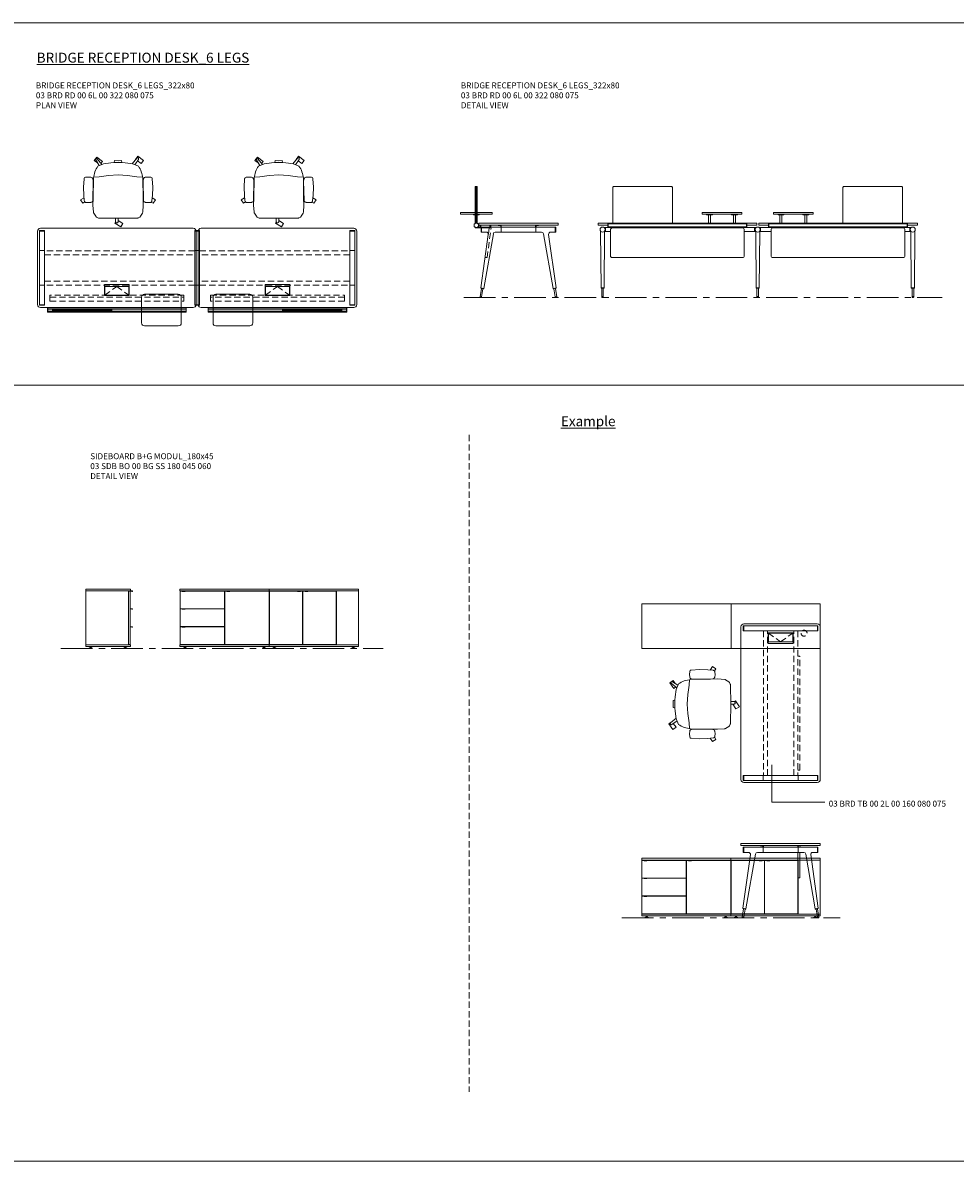
# Model space of a CAD drawing. Units: millimetres. Extents: x 3389 to 38715, y -5617 to 2137.
# Drawn here: x 20874 to 21814, y -5617 to -4469 of the extents above; entities that cross this region are included whole.
import ezdxf

# ---------------------------------------------------------------- set-up
doc = ezdxf.new("R2010")
doc.units = ezdxf.units.MM
doc.linetypes.add('CENTER', pattern=[50.8, 31.75, -6.35, 6.35, -6.35])
doc.linetypes.add('HIDDEN', pattern=[9.525, 6.35, -3.175])
for name, color, linetype, lineweight in [('Düz_Çizgi_Addo', 7, 'Continuous', 20), ('Eksen_Addo', 1, 'CENTER', 5), ('Kesik_Çizgi_Addo', 7, 'HIDDEN', 5), ('Referans_Addo', 5, 'Continuous', 5), ('Yazı_Addo', 3, 'Continuous', 5)]:
    doc.layers.add(name, color=color, linetype=linetype, lineweight=lineweight)
doc.styles.get("Standard").update_dxf_attribs({"font": 'arial.ttf'})

# ---------------------------------------------------------------- blocks, each defined once
blk = doc.blocks.new('O-Live_Addo')
at = {"layer": 'Düz_Çizgi_Addo'}
for p, q in [((-21.3, 58.8), (-17.7, 53.3)), ((-20.8, 60.2), (-21, 60)), ((-15.1, 54.3), (-19.7, 60)), ((15.6, 55), (20.3, 60.8)), ((21.8, 59.4), (18.3, 54)), ((21.4, 61), (21.4, 61)), ((-17.8, 41.9), (-23.4, 41.5)), ((-8.4, 43.3), (-17.8, 41.9)), ((1.3, 43.8), (-8.4, 43.3)), ((1.3, 43.8), (10.9, 43.3)), ((10.9, 43.3), (20.3, 41.9)), ((20.3, 41.9), (26, 41.5))]:
    blk.add_line(p, q, dxfattribs=at)
blk.add_lwpolyline([(-2.6, 56.3), (-2.2, 58.2), (1.3, 58.1), (4.7, 58.2), (5.1, 56.3), (1.3, 56.2), (-2.6, 56.3), (-5.9, 56), (-13.5, 54.9), (-19.1, 52.7, 0.129038), (-23.5, 40.4), (-23.9, 20.4), (-24.1, 13.4), (-23.6, 6.1, 0.123303), (-23.3, 5.2), (-21.2, 2, 0.122815), (-20.5, 1.3), (-19, 0.4, 0.127962), (-18.1, 0.2), (1.3, 0), (20.7, 0.2, 0.127962), (21.5, 0.4), (23.1, 1.3, 0.122815), (23.8, 2), (25.8, 5.2, 0.123303), (26.1, 6.1), (26.7, 13.4), (26.4, 20.4), (26.1, 40.4, 0.129038), (21.7, 52.7), (16, 54.9), (8.4, 56), (5.1, 56.3)], format="xyb", dxfattribs=at)
for points in [[(-19.4, 55.9), (-22.7, 58.2), (-20.3, 61.5), (-14.6, 57.4), (-16, 55.4)], [(19, 59.2), (18.9, 59.2), (21.3, 62.5), (27, 58.4), (24.6, 55.1), (20.8, 57.9)], [(-33.1, 20.7), (-36.5, 18.5), (-34.3, 15.1), (-32.2, 16.5)], [(35.7, 20.6), (39, 18.5), (36.8, 15.1), (34.7, 16.4)], [(1.2, -2.1), (6.1, -5.2), (3.9, -8.7), (-2, -4.9), (-1.2, -3.6)]]:
    blk.add_lwpolyline(points, dxfattribs=at)
for points in [[(-24.2, 18, -0.258394), (-25, 16.6), (-25.6, 16.3, -0.105055), (-26.2, 16), (-28.4, 15.8, -0.049513), (-28.7, 15.8), (-31.1, 16, -0.15049), (-32, 16.3), (-32.3, 16.5), (-32.6, 17.1, -0.096943), (-32.8, 17.8), (-33.4, 23), (-33.7, 31.4), (-33.1, 39.8, -0.115041), (-32.9, 40.5), (-32.6, 41), (-31.7, 41.4), (-28.6, 41.5), (-26.1, 41.4, -0.211678), (-24.9, 40.8), (-24.6, 40.4, -0.129199), (-24.2, 39.7), (-23.9, 37.8, -0.051041), (-23.8, 37.5)], [(26.8, 18, 0.258394), (27.6, 16.6), (28.1, 16.3, 0.105055), (28.8, 16), (30.9, 15.8, 0.049513), (31.2, 15.8), (33.7, 16, 0.15049), (34.6, 16.3), (34.8, 16.5), (35.2, 17.1, 0.096943), (35.4, 17.8), (35.9, 23), (36.2, 31.4), (35.7, 39.8, 0.115041), (35.5, 40.5), (35.2, 41), (34.3, 41.4), (31.1, 41.5), (28.6, 41.4, 0.211678), (27.4, 40.8), (27.1, 40.4, 0.129199), (26.8, 39.7), (26.4, 37.8, 0.051041), (26.4, 37.5)], [(0.1, -4.6), (-0.1, -4.6, -0.414214), (-1.2, -3.5), (-1.2, 0), (1.2, 0), (1.2, -3.5, -0.414214)]]:
    blk.add_lwpolyline(points, format="xyb", close=True, dxfattribs=at)
for centre, radius, start, end in [((-20.6, 59.3), 0.84, 120.6467, 212.6189), ((-20.3, 59.5), 0.84, 38.5722, 120.6467), ((21, 60.3), 0.84, 59.3533, 141.4278), ((20.9, 60), 1.12, 327.3811, 59.3533)]:
    blk.add_arc(centre, radius, start, end, dxfattribs=at)
blk = doc.blocks.new('03 BRD RD 00 6L 00 322 080 075_Plan')
at = {"layer": 'Düz_Çizgi_Addo'}
for p, q in [((-4, 0), (-158, 0)), ((4, 0), (158, 0)), ((-161, -3), (-161, -77)), ((-159, -22.4), (-159, -2.4)), ((-153.9, -2.4), (-159, -2.4)), ((-153.9, -2.9), (-158.9, -2.9)), ((-153.9, -22.4), (-153.9, -2.4)), ((2.5, -2.4), (-2.5, -2.4)), ((-2.5, -22.4), (-2.5, -2.4)), ((2.5, -2.9), (-2.5, -2.9)), ((-1, -77), (-1, -3)), ((1, -77), (1, -3)), ((2.5, -22.4), (2.5, -2.4)), ((153.9, -22.4), (153.9, -2.4)), ((153.9, -2.4), (159, -2.4)), ((153.9, -2.9), (158.9, -2.9)), ((159, -22.4), (159, -2.4)), ((161, -3), (161, -77)), ((-159, -22.4), (-153.9, -22.4)), ((-159, -22.4), (-153.9, -22.4)), ((-159, -57.6), (-159, -22.4)), ((-153.9, -22.4), (-153.9, -57.6)), ((-2.5, -22.4), (2.5, -22.4)), ((-2.5, -22.4), (2.5, -22.4)), ((-2.5, -57.6), (-2.5, -22.4)), ((2.5, -22.4), (2.5, -57.6)), ((159, -22.4), (153.9, -22.4)), ((159, -22.4), (153.9, -22.4)), ((153.9, -22.4), (153.9, -57.6)), ((159, -57.6), (159, -22.4)), ((-159, -57.6), (-153.9, -57.6)), ((-159, -57.6), (-159, -77.6)), ((-158.9, -57.6), (-153.9, -57.6)), ((-153.9, -57.6), (-153.9, -77.6)), ((-19, -66.5), (-53, -66.5)), ((-2.5, -57.6), (-2.5, -77.6)), ((-2.5, -57.6), (2.5, -57.6)), ((-2.5, -57.6), (2.5, -57.6)), ((2.5, -57.6), (2.5, -77.6)), ((19, -66.5), (53, -66.5)), ((158.9, -57.6), (153.9, -57.6)), ((159, -57.6), (153.9, -57.6)), ((153.9, -57.6), (153.9, -77.6)), ((159, -57.6), (159, -77.6)), ((-153.9, -77.1), (-159, -77.1)), ((-153.9, -77.6), (-158.9, -77.6)), ((-158, -80), (-4, -80)), ((-56, -69.5), (-56, -95.5)), ((-16, -95.5), (-16, -69.5)), ((2.5, -77.1), (-2.5, -77.1)), ((2.5, -77.6), (-2.5, -77.6)), ((158, -80), (4, -80)), ((16, -95.5), (16, -69.5)), ((56, -69.5), (56, -95.5)), ((153.9, -77.1), (159, -77.1)), ((153.9, -77.6), (158.9, -77.6)), ((-151, -80.4), (-11, -80.4)), ((-151, -80.4), (-151, -84.6)), ((-151, -84.6), (-11, -84.6)), ((-150.7, -80.4), (-150.7, -84.6)), ((-150.7, -81.5), (-11.2, -81.5)), ((-11.2, -83.5), (-150.7, -83.5)), ((-146, -81.5), (-146, -83.5)), ((-86, -82.5), (-146, -82.5)), ((-86, -81.5), (-86, -83.5)), ((-11.2, -80.4), (-11.2, -84.6)), ((-11, -80.4), (-11, -84.6)), ((151, -80.4), (11, -80.4)), ((11, -80.4), (11, -84.6)), ((151, -84.6), (11, -84.6)), ((11.2, -80.4), (11.2, -84.6)), ((150.7, -81.5), (11.2, -81.5)), ((11.2, -83.5), (150.7, -83.5)), ((86, -81.5), (86, -83.5)), ((86, -82.5), (146, -82.5)), ((146, -81.5), (146, -83.5)), ((150.7, -80.4), (150.7, -84.6)), ((151, -80.4), (151, -84.6)), ((-53, -98.5), (-19, -98.5)), ((53, -98.5), (19, -98.5))]:
    blk.add_line(p, q, dxfattribs=at)
for points in [[(-68.5, -56.8), (-68.5, -67.8), (-93.5, -67.8), (-93.5, -56.8)], [(93.5, -56.8), (93.5, -67.8), (68.5, -67.8), (68.5, -56.8)], [(-68.8, -58.8), (-68.8, -67.5), (-93.2, -67.5), (-93.2, -58.8)], [(93.2, -58.8), (93.2, -67.5), (68.8, -67.5), (68.8, -58.8)]]:
    blk.add_lwpolyline(points, close=True, dxfattribs=at)
for centre, major_axis, start_param, end_param in [((-158, -3), (-2.12, 2.12), -0.785398, 0.785398), ((-4, -3), (2.12, 2.12), 5.497787, 7.068583), ((-53, -69.5), (2.12, 2.12), 0.785398, 2.356194), ((-19, -69.5), (-2.12, 2.12), 3.926991, 5.497787), ((-158, -77), (2.12, 2.12), 2.356194, 3.926991), ((-4, -77), (-2.12, 2.12), 2.356194, 3.926991), ((-53, -95.5), (-2.12, 2.12), 0.785398, 2.356194), ((-19, -95.5), (2.12, 2.12), 3.926991, 5.497787)]:
    blk.add_ellipse(centre, major_axis=major_axis, ratio=1, start_param=start_param, end_param=end_param, dxfattribs=at)
at = {"layer": 'Düz_Çizgi_Addo', "extrusion": (0, 0, -1)}
for centre, major_axis, start_param, end_param in [((4, -3), (-2.12, 2.12), 5.497787, 7.068583), ((158, -3), (2.12, 2.12), -0.785398, 0.785398), ((19, -69.5), (2.12, 2.12), 3.926991, 5.497787), ((53, -69.5), (-2.12, 2.12), 0.785398, 2.356194), ((4, -77), (2.12, 2.12), 2.356194, 3.926991), ((158, -77), (-2.12, 2.12), 2.356194, 3.926991), ((19, -95.5), (-2.12, 2.12), 3.926991, 5.497787), ((53, -95.5), (2.12, 2.12), 0.785398, 2.356194)]:
    blk.add_ellipse(centre, major_axis=major_axis, ratio=1, start_param=start_param, end_param=end_param, dxfattribs=at)
at = {"layer": 'Kesik_Çizgi_Addo'}
for p, q in [((-2.5, -22.7), (-153.9, -22.7)), ((2.5, -22.7), (153.9, -22.7)), ((-153.9, -26.7), (-2.5, -26.7)), ((153.9, -26.7), (2.5, -26.7)), ((-153.9, -53.3), (-2.5, -53.3)), ((-2.5, -57.3), (-153.9, -57.3)), ((153.9, -53.3), (2.5, -53.3)), ((2.5, -57.3), (153.9, -57.3)), ((-148.5, -67.4), (-148.5, -69.4)), ((-13.5, -67.4), (-148.5, -67.4)), ((-93.2, -67.5), (-81, -58.8)), ((-81, -58.8), (-68.8, -67.5)), ((-13.5, -69.4), (-13.5, -67.4)), ((13.5, -67.4), (148.5, -67.4)), ((13.5, -69.4), (13.5, -67.4)), ((68.8, -67.5), (81, -58.8)), ((81, -58.8), (93.2, -67.5)), ((148.5, -67.4), (148.5, -69.4)), ((-148.5, -69.4), (-13.5, -69.4)), ((-148.5, -69.4), (-148.5, -73.5)), ((-148.5, -73.5), (-13.5, -73.5)), ((-13.5, -73.5), (-13.5, -69.4)), ((148.5, -69.4), (13.5, -69.4)), ((13.5, -73.5), (13.5, -69.4)), ((148.5, -73.5), (13.5, -73.5)), ((148.5, -69.4), (148.5, -73.5))]:
    blk.add_line(p, q, dxfattribs=at)
blk = doc.blocks.new('03 BRD RD 00 6L 00 322 080 075_Side')
at = {"layer": 'Düz_Çizgi_Addo'}
for p, q in [((-43.5, 37), (-43.5, 0)), ((-43.5, 37), (-41.5, 37)), ((-42.5, 0), (-42.5, 37)), ((-41.5, 0), (-41.5, 37)), ((-58.5, 10.9), (-26.5, 10.9)), ((-58.5, 9.1), (-58.5, 10.9)), ((-26.5, 9.1), (-58.5, 9.1)), ((-45.5, 8.6), (-45.5, 9.1)), ((-45.5, 9.1), (-39.5, 9.1)), ((-39.5, 8.6), (-45.5, 8.6)), ((-43.6, 0), (-41.4, 0)), ((-43.5, 8.6), (-41.5, 8.6)), ((-39.5, 9.1), (-39.5, 8.6)), ((-26.5, 10.9), (-26.5, 9.1)), ((-44.6, -0.6), (-44.6, -3.6)), ((-44.5, -0.5), (-43.7, -0.5)), ((-44.5, -3.7), (-43.7, -3.7)), ((-43.7, -0.4), (-43.7, 0)), ((-43.7, -3.8), (-43.7, -4.2)), ((-43.7, -4.2), (-41.3, -4.2)), ((-43.7, -4.2), (-27.8, -4.2)), ((-43.7, -4.2), (-43.7, -4.7)), ((-43.7, -4.7), (-27.8, -4.7)), ((-41.3, -0.4), (-41.3, 0)), ((-40.5, -0.5), (-41.3, -0.5)), ((-40.5, -3.7), (-41.3, -3.7)), ((-41.3, -3.8), (-41.3, -4.2)), ((-40.4, -0.6), (-40.4, -3.6)), ((-38.8, -4.2), (-38.8, -1.8)), ((-38, -65.2), (-30.4, -11.2)), ((-37.8, -4.2), (-37.8, -1.8)), ((-17.6, -3.8), (-37.6, -3.8)), ((-37.6, -3.8), (-37.6, -8.9)), ((-32.4, -8.9), (-37.6, -8.9)), ((-37.1, -3.8), (-37.1, -8.9)), ((-25.3, -10.6), (-35, -65.7)), ((-28.8, -4.2), (-28.8, -1.8)), ((-27.8, -4.2), (-27.8, -1.8)), ((-27.8, -4.7), (-27.8, -4.2)), ((-17.6, -8.9), (-23.4, -8.9)), ((-20.3, -2), (-20.3, -2.1)), ((-20.1, -2.3), (-19.1, -2.3)), ((-19.1, -2.3), (-19, -2.3)), ((-19, -2.3), (-19, -2.3)), ((-19, -2.3), (-18, -2.3)), ((-17.8, -2.5), (-17.8, -3.8)), ((-17.6, -3.8), (17.6, -3.8)), ((-17.6, -8.9), (-17.6, -3.8)), ((17.6, -8.9), (-17.6, -8.9)), ((-17.3, -3.8), (-17.3, -2)), ((17.3, -3.8), (17.3, -2)), ((17.6, -3.8), (37.6, -3.8)), ((17.6, -3.8), (17.6, -8.9)), ((17.6, -8.9), (23.4, -8.9)), ((17.8, -2.5), (17.8, -3.8)), ((19, -2.3), (18, -2.3)), ((19.1, -2.3), (19, -2.3)), ((19, -2.3), (19, -2.3)), ((20.1, -2.3), (19.1, -2.3)), ((20.3, -2), (20.3, -2.1)), ((25.3, -10.6), (35, -65.7)), ((38, -65.2), (30.4, -11.2)), ((32.4, -8.9), (37.6, -8.9)), ((37.1, -3.8), (37.1, -8.9)), ((37.6, -3.8), (37.6, -8.9)), ((-37.3, -65.7), (-38.7, -74.1)), ((-38, -65.2), (-37.8, -65.6)), ((-35, -65.7), (-38, -65.2)), ((-37.8, -65.6), (-38, -65.2)), ((-37.8, -65.6), (-35.3, -66)), ((-37.1, -74.3), (-35.8, -66)), ((-35.3, -66), (-35, -65.7)), ((-35, -65.7), (-35.3, -66)), ((35, -65.7), (38, -65.2)), ((35.3, -66), (35, -65.7)), ((35, -65.7), (35.3, -66)), ((37.8, -65.6), (35.3, -66)), ((37.1, -74.3), (35.8, -66)), ((37.3, -65.7), (38.7, -74.1)), ((38, -65.2), (37.8, -65.6)), ((37.8, -65.6), (38, -65.2)), ((-38.7, -74.1), (-37.1, -74.3)), ((38.7, -74.1), (37.1, -74.3))]:
    blk.add_line(p, q, dxfattribs=at)
blk.add_lwpolyline([(-40, -1.8), (40, -1.8), (40, 0), (-40, 0)], close=True, dxfattribs=at)
for centre, radius, start, end in [((-43.6, 0), 0.05, 90, 180), ((-41.4, 0), 0.05, 0, 90), ((-44.5, -0.6), 0.1, 90, 180), ((-44.5, -3.6), 0.1, 180, 270), ((-43.7, -0.4), 0.05, 270, 0), ((-43.7, -3.8), 0.05, 0, 90), ((-43.7, -4.2), 0.04, 180, 270), ((-41.3, -0.4), 0.05, 180, 270), ((-41.3, -3.8), 0.05, 90, 180), ((-41.3, -4.2), 0.04, 270, 0), ((-40.5, -0.6), 0.1, 0, 90), ((-40.5, -3.6), 0.1, 270, 0), ((-20.1, -2), 0.2, 90, 180), ((-20.1, -2.1), 0.2, 180, 270), ((-18, -2.5), 0.2, 0, 90), ((-17.5, -2), 0.2, 0, 90), ((17.5, -2), 0.2, 90, 180), ((18, -2.5), 0.2, 90, 180), ((20.1, -2), 0.2, 0, 90), ((20.1, -2.1), 0.2, 270, 0)]:
    blk.add_arc(centre, radius, start, end, dxfattribs=at)
for centre, major_axis, start_param, end_param in [((-32.4, -10.9), (1.41, 1.41), 5.358374, 7.068583), ((-23.4, -10.9), (-1.41, 1.41), -0.785398, 0.611569), ((23.4, -10.9), (1.41, 1.41), 5.671617, 7.068583), ((32.4, -10.9), (-1.41, 1.41), -0.785398, 0.924812), ((-37.9, -74.2), (0.566, 0.566), 2.199115, 5.340708), ((37.9, -74.2), (0.566, 0.566), 2.513274, 5.654867)]:
    blk.add_ellipse(centre, major_axis=major_axis, ratio=1, start_param=start_param, end_param=end_param, dxfattribs=at)
at = {"layer": 'Kesik_Çizgi_Addo'}
for p, q in [((-31.7, -34.7), (-27.5, -5)), ((-29.5, -4.7), (-30.4, -11.2)), ((-27.5, -5), (-29.5, -4.7)), ((-33.7, -34.4), (-31.7, -34.7))]:
    blk.add_line(p, q, dxfattribs=at)
blk = doc.blocks.new('03 BRD RD 00 6L 00 322 080 075_Front')
at = {"layer": 'Düz_Çizgi_Addo'}
for p, q in [((-151, -4.2), (-151, 0)), ((-150.8, 0), (-150.8, -4.2)), ((-56, 10.9), (-56, 9.1)), ((-16, 10.9), (-56, 10.9)), ((-56, 9.1), (-16, 9.1)), ((-51.5, 8.6), (-51.5, 9.1)), ((-51.5, 9.1), (-45.5, 9.1)), ((-45.5, 8.6), (-51.5, 8.6)), ((-49.5, 0), (-49.5, 8.6)), ((-49.5, 8.6), (-47.5, 8.6)), ((-47.5, 8.6), (-47.5, 0)), ((-45.5, 9.1), (-45.5, 8.6)), ((-26.5, 9.1), (-26.5, 8.6)), ((-20.5, 9.1), (-26.5, 9.1)), ((-26.5, 8.6), (-20.5, 8.6)), ((-24.5, 8.6), (-24.5, 0)), ((-22.5, 8.6), (-24.5, 8.6)), ((-22.5, 0), (-22.5, 8.6)), ((-20.5, 8.6), (-20.5, 9.1)), ((-16, 9.1), (-16, 10.9)), ((-11.3, 0), (-11.3, -4.2)), ((-11, -4.2), (-11, 0)), ((11, -4.2), (11, 0)), ((11.2, 0), (11.2, -4.2)), ((16, 10.9), (56, 10.9)), ((16, 9.1), (16, 10.9)), ((56, 9.1), (16, 9.1)), ((20.5, 8.6), (20.5, 9.1)), ((20.5, 9.1), (26.5, 9.1)), ((26.5, 8.6), (20.5, 8.6)), ((22.5, 0), (22.5, 8.6)), ((22.5, 8.6), (24.5, 8.6)), ((24.5, 8.6), (24.5, 0)), ((26.5, 9.1), (26.5, 8.6)), ((45.5, 9.1), (45.5, 8.6)), ((51.5, 9.1), (45.5, 9.1)), ((45.5, 8.6), (51.5, 8.6)), ((47.5, 8.6), (47.5, 0)), ((49.5, 8.6), (47.5, 8.6)), ((49.5, 0), (49.5, 8.6)), ((51.5, 8.6), (51.5, 9.1)), ((56, 10.9), (56, 9.1)), ((150.8, 0), (150.8, -4.2)), ((151, -4.2), (151, 0)), ((-158, -65.2), (-158.4, -8.2)), ((-153.4, -4.4), (-154.9, -4.4)), ((-154.5, -8.2), (-154.9, -65.2)), ((-153.4, -8.4), (-154.5, -8.4)), ((-153.4, -8.4), (-153.4, -4.4)), ((-143.5, -4.4), (-153.4, -4.4)), ((-148.5, -8.4), (-153.4, -8.4)), ((-151, -0.5), (-11, -0.5)), ((-151, -3.7), (-11, -3.7)), ((-151, -4.2), (-11, -4.2)), ((-148.5, -6.7), (-148.5, -32.7)), ((-15.5, -4.7), (-146.5, -4.7)), ((-143.5, -4.2), (-139.5, -4.2)), ((-143.5, -4.2), (-143.5, -4.7)), ((-139.5, -4.2), (-139.5, -4.7)), ((-22.5, -4.4), (-139.5, -4.4)), ((-18.5, -4.2), (-22.5, -4.2)), ((-22.5, -4.2), (-22.5, -4.7)), ((-18.5, -4.2), (-18.5, -4.7)), ((-3.1, -4.4), (-18.5, -4.4)), ((-13.5, -32.7), (-13.5, -6.7)), ((-3.1, -8.4), (-13.5, -8.4)), ((-3.1, -4.4), (-3.1, -8.4)), ((-3.1, -4.4), (-1.6, -4.4)), ((-3.1, -8.4), (-2, -8.4)), ((-2, -8.2), (-1.5, -65.2)), ((1.5, -65.2), (2, -8.2)), ((3, -4.4), (1.6, -4.4)), ((3, -8.4), (2, -8.4)), ((3, -4.4), (3, -8.4)), ((3, -4.4), (18.5, -4.4)), ((3, -8.4), (13.5, -8.4)), ((151, -0.5), (11, -0.5)), ((151, -3.7), (11, -3.7)), ((151, -4.2), (11, -4.2)), ((13.5, -32.7), (13.5, -6.7)), ((15.5, -4.7), (146.5, -4.7)), ((18.5, -4.2), (22.5, -4.2)), ((18.5, -4.2), (18.5, -4.7)), ((22.5, -4.2), (22.5, -4.7)), ((22.5, -4.4), (139.5, -4.4)), ((143.5, -4.2), (139.5, -4.2)), ((139.5, -4.2), (139.5, -4.7)), ((143.5, -4.2), (143.5, -4.7)), ((143.5, -4.4), (153.4, -4.4)), ((148.5, -6.7), (148.5, -32.7)), ((148.5, -8.4), (153.4, -8.4)), ((153.4, -8.4), (153.4, -4.4)), ((153.4, -4.4), (154.9, -4.4)), ((153.4, -8.4), (154.5, -8.4)), ((154.5, -8.2), (154.9, -65.2)), ((158, -65.2), (158.4, -8.2)), ((-146.5, -34.7), (-15.5, -34.7)), ((146.5, -34.7), (15.5, -34.7)), ((-157.8, -65.6), (-158, -65.2)), ((-158, -65.2), (-154.9, -65.2)), ((-154.9, -65.2), (-158, -65.2)), ((-155.1, -65.6), (-157.8, -65.6)), ((-157.3, -65.6), (-155.7, -65.6)), ((-157.3, -74), (-157.3, -65.6)), ((-155.7, -65.6), (-155.7, -74)), ((-154.9, -65.2), (-155.1, -65.6)), ((-1.5, -65.2), (1.5, -65.2)), ((-1.5, -65.2), (-1.3, -65.6)), ((1.5, -65.2), (-1.5, -65.2)), ((-1.3, -65.6), (1.3, -65.6)), ((0.8, -65.6), (-0.8, -65.6)), ((-0.8, -65.6), (-0.8, -74)), ((0.8, -74), (0.8, -65.6)), ((1.3, -65.6), (1.5, -65.2)), ((154.9, -65.2), (155.1, -65.6)), ((158, -65.2), (154.9, -65.2)), ((154.9, -65.2), (158, -65.2)), ((155.1, -65.6), (157.8, -65.6)), ((157.3, -65.6), (155.7, -65.6)), ((155.7, -65.6), (155.7, -74)), ((157.3, -74), (157.3, -65.6)), ((157.8, -65.6), (158, -65.2)), ((-155.7, -74), (-157.3, -74)), ((-157.3, -74), (-157.3, -74.2)), ((-155.7, -74), (-157.3, -74)), ((-155.7, -74.2), (-155.7, -74)), ((-0.8, -74), (0.8, -74)), ((-0.8, -74.2), (-0.8, -74)), ((-0.8, -74), (0.8, -74)), ((0.8, -74), (0.8, -74.2)), ((155.7, -74.2), (155.7, -74)), ((155.7, -74), (157.3, -74)), ((155.7, -74), (157.3, -74)), ((157.3, -74), (157.3, -74.2))]:
    blk.add_line(p, q, dxfattribs=at)
for points in [[(-86, 0), (-86, 36, 0.414214), (-87, 37), (-145, 37, 0.414214), (-146, 36), (-146, 0)], [(86, 0), (86, 36, -0.414214), (87, 37), (145, 37, -0.414214), (146, 36), (146, 0)]]:
    blk.add_lwpolyline(points, format="xyb", dxfattribs=at)
for points in [[(-11, -1.8), (-1, -1.8), (-1, 0), (-161, 0), (-161, -1.8), (-151, -1.8)], [(11, -1.8), (1, -1.8), (1, 0), (161, 0), (161, -1.8), (151, -1.8)]]:
    blk.add_lwpolyline(points, dxfattribs=at)
for centre, major_axis, ratio, start_param, end_param in [((-156.4, -6.4), (-1.8, 1.8), 1, 3.926991, 10.210176), ((-159.4, -8.3), (0.707, 0.707), 1, 5.506342, 6.063683), ((-153.5, -8.3), (0.707, 0.707), 1, 1.790272, 2.347514), ((-146.5, -6.7), (1.41, 1.41), 1, 0.785398, 2.356194), ((-15.5, -6.7), (-1.41, 1.41), 1, 3.926991, 5.497787), ((0, -6.4), (1.8, 1.8), 1, 5.497787, 11.780972), ((-3, -8.3), (-0.707, 0.707), 1, 3.935671, 4.492913), ((3, -8.3), (-0.707, 0.707), 1, 0.219502, 0.776843), ((-146.5, -32.7), (1.41, 1.41), 1, 2.356194, 3.926991), ((-15.5, -32.7), (-1.41, 1.41), 1, 2.356194, 3.926991), ((-156.5, -74.2), (-0.566, 0.566), 0.999996, 0.785392, 3.926993), ((0, -74.2), (0.566, 0.566), 0.999996, 2.356192, 5.497793)]:
    blk.add_ellipse(centre, major_axis=major_axis, ratio=ratio, start_param=start_param, end_param=end_param, dxfattribs=at)
at = {"layer": 'Düz_Çizgi_Addo', "extrusion": (0, 0, -1)}
for centre, major_axis, ratio, start_param, end_param in [((15.5, -6.7), (1.41, 1.41), 1, 3.926991, 5.497787), ((146.5, -6.7), (-1.41, 1.41), 1, 0.785398, 2.356194), ((156.4, -6.4), (1.8, 1.8), 1, 3.926991, 10.210176), ((153.5, -8.3), (-0.707, 0.707), 1, 1.790272, 2.347514), ((159.4, -8.3), (-0.707, 0.707), 1, 5.506342, 6.063683), ((15.5, -32.7), (1.41, 1.41), 1, 2.356194, 3.926991), ((146.5, -32.7), (-1.41, 1.41), 1, 2.356194, 3.926991), ((156.5, -74.2), (0.566, 0.566), 0.999996, 0.785392, 3.926993)]:
    blk.add_ellipse(centre, major_axis=major_axis, ratio=ratio, start_param=start_param, end_param=end_param, dxfattribs=at)
blk = doc.blocks.new('03 SDB BO 00 BG SS 180 045 060_Side')
at = {"layer": 'Düz_Çizgi_Addo'}
for p, q in [((-1.9, -1.9), (2, -1.9)), ((1.4, -2.1), (-1.9, -2.1)), ((1.6, -2.4), (1.4, -2.1)), ((2, -2.4), (1.6, -2.4)), ((-0.1, -20), (2, -20)), ((1.4, -20.1), (-0.1, -20.1)), ((1.6, -20.4), (1.4, -20.1)), ((2, -20.4), (1.6, -20.4)), ((-0.1, -38), (2, -38)), ((1.4, -38.2), (-0.1, -38.2)), ((1.6, -38.5), (1.4, -38.2)), ((2, -38.5), (1.6, -38.5))]:
    blk.add_line(p, q, dxfattribs=at)
for points in [[(0, -1.8), (-45, -1.8), (-45, 0), (0, 0)], [(-1.9, -56.3), (-1.9, -1.8), (-44.9, -1.8), (-44.9, -56.3)], [(-1.9, -56), (-1.9, -2.1), (-0.1, -2.1), (-0.1, -56)], [(0, -58.1), (-45, -58.1), (-45, -56.3), (0, -56.3)], [(-41.4, -59.6), (-38.4, -59.6), (-39.4, -59.1), (-40.4, -59.1)], [(-41.4, -60.1), (-38.4, -60.1), (-38.4, -59.6), (-41.4, -59.6)], [(-39.4, -59.1), (-39.4, -58.1), (-40.4, -58.1), (-40.4, -59.1)], [(-3.7, -59.6), (-6.7, -59.6), (-5.7, -59.1), (-4.7, -59.1)], [(-3.7, -60.1), (-6.7, -60.1), (-6.7, -59.6), (-3.7, -59.6)], [(-5.7, -59.1), (-5.7, -58.1), (-4.7, -58.1), (-4.7, -59.1)]]:
    blk.add_lwpolyline(points, close=True, dxfattribs=at)
for centre in [(2, -2.2), (2, -20.2), (2, -38.3)]:
    blk.add_arc(centre, 0.225, 270, 90, dxfattribs=at)
blk = doc.blocks.new('03 SDB BO 00 BG SS 180 045 060_Front')
at = {"layer": 'Düz_Çizgi_Addo'}
for points in [[(-180, -1.8), (-90, -1.8), (-90, 0), (-180, 0)], [(-90, -1.8), (0, -1.8), (0, 0), (-90, 0)], [(-174.7, -2.4), (-177.7, -2.4), (-177.7, -1.9), (-174.7, -1.9)], [(-129.7, -2.4), (-132.7, -2.4), (-132.7, -1.9), (-129.7, -1.9)], [(-61.5, -2.4), (-58.5, -2.4), (-58.5, -1.9), (-61.5, -1.9)], [(-50.9, -2.4), (-53.9, -2.4), (-53.9, -1.9), (-50.9, -1.9)], [(-22.3, -56.3), (-22.3, -1.8), (-0.1, -1.8), (-0.1, -56.3)], [(-174.7, -20.4), (-177.7, -20.4), (-177.7, -20), (-174.7, -20)], [(-174.7, -38.5), (-177.7, -38.5), (-177.7, -38), (-174.7, -38)], [(-180, -58.1), (-90, -58.1), (-90, -56.3), (-180, -56.3)], [(-90, -58.1), (0, -58.1), (0, -56.3), (-90, -56.3)], [(-176.4, -59.6), (-173.4, -59.6), (-174.4, -59.1), (-175.4, -59.1)], [(-176.4, -60.1), (-173.4, -60.1), (-173.4, -59.6), (-176.4, -59.6)], [(-174.4, -59.1), (-174.4, -58.1), (-175.4, -58.1), (-175.4, -59.1)], [(-93.7, -59.6), (-96.7, -59.6), (-95.7, -59.1), (-94.7, -59.1)], [(-93.7, -60.1), (-96.7, -60.1), (-96.7, -59.6), (-93.7, -59.6)], [(-95.7, -59.1), (-95.7, -58.1), (-94.7, -58.1), (-94.7, -59.1)], [(-86.3, -59.6), (-83.3, -59.6), (-84.3, -59.1), (-85.3, -59.1)], [(-86.3, -60.1), (-83.3, -60.1), (-83.3, -59.6), (-86.3, -59.6)], [(-84.3, -59.1), (-84.3, -58.1), (-85.3, -58.1), (-85.3, -59.1)], [(-3.6, -59.6), (-6.6, -59.6), (-5.6, -59.1), (-4.6, -59.1)], [(-3.6, -60.1), (-6.6, -60.1), (-6.6, -59.6), (-3.6, -59.6)], [(-5.6, -59.1), (-5.6, -58.1), (-4.6, -58.1), (-4.6, -59.1)]]:
    blk.add_lwpolyline(points, close=True, dxfattribs=at)
for points in [[(-178.1, -2.1), (-178.1, -1.8), (-179.9, -1.8), (-179.9, -56.3), (-178.1, -56.3), (-178.1, -56)], [(-177.7, -2.1), (-179.9, -2.1), (-179.9, -19.9), (-135.2, -19.9), (-135.2, -2.1), (-174.7, -2.1)], [(-134.1, -2.1), (-134.1, -1.8), (-135.9, -1.8), (-135.9, -2.1)], [(-129.7, -2.1), (-90.2, -2.1), (-90.2, -56), (-134.9, -56), (-134.9, -2.1), (-132.7, -2.1)], [(-91.9, -2.1), (-91.9, -1.8), (-90.1, -1.8), (-90.1, -56.3), (-91.9, -56.3), (-91.9, -56)], [(-88.1, -2.1), (-88.1, -1.8), (-89.9, -1.8), (-89.9, -56.3), (-88.1, -56.3), (-88.1, -56)], [(-58.5, -2.1), (-56.3, -2.1), (-56.3, -56), (-89.8, -56), (-89.8, -2.1), (-61.5, -2.1)], [(-50.9, -2.1), (-22.6, -2.1), (-22.6, -56), (-56.1, -56), (-56.1, -2.1), (-53.9, -2.1)], [(-177.7, -20.1), (-179.9, -20.1), (-179.9, -37.9), (-135.2, -37.9), (-135.2, -20.1), (-174.7, -20.1)], [(-178.1, -20.1), (-178.1, -19.9)], [(-135.9, -19.9), (-135.9, -20.1)], [(-177.7, -38.2), (-179.9, -38.2), (-179.9, -56), (-135.2, -56), (-135.2, -38.2), (-174.7, -38.2)], [(-178.1, -38.2), (-178.1, -37.9)], [(-135.9, -37.9), (-135.9, -38.2)], [(-135.9, -56), (-135.9, -56.3), (-134.1, -56.3), (-134.1, -56)]]:
    blk.add_lwpolyline(points, dxfattribs=at)
blk = doc.blocks.new('03 SDB BO 00 BG SS 180 045 060_Plan')
at = {"layer": 'Düz_Çizgi_Addo'}
for points in [[(-90.05, 0), (-180.05, 0), (-180.05, 45), (-90.05, 45)], [(0, 0), (-90.05, 0), (-90.05, 45), (0, 45)]]:
    blk.add_lwpolyline(points, close=True, dxfattribs=at)
at = {"layer": 'Kesik_Çizgi_Addo'}
blk.add_circle((-163.7, 15.5), 3, dxfattribs=at)
blk = doc.blocks.new('03 BRD TB 00 2L 00 160 080 075_Plan')
at = {"layer": 'Düz_Çizgi_Addo'}
for p, q in [((37, 0), (-37, 0)), ((-40, -3), (-40, -157)), ((-37.6, -7.1), (-37.6, -2)), ((37.6, -2), (-37.6, -2)), ((-37.6, -7.1), (37.6, -7.1)), ((-37.1, -7.1), (-37.1, -2)), ((-12.5, -9), (12.5, -9)), ((-12.5, -20), (-12.5, -9)), ((-12.2, -9.3), (12.2, -9.3)), ((-12.2, -18), (-12.2, -9.3)), ((12.2, -9.3), (12.2, -18)), ((12.5, -9), (12.5, -20)), ((37.1, -7.1), (37.1, -2)), ((37.6, -7.1), (37.6, -2)), ((40, -157), (40, -3)), ((12.5, -20), (-12.5, -20)), ((12.2, -18), (-12.2, -18)), ((19.3, -32.5), (17.3, -32.5)), ((17.3, -147.5), (19.3, -147.5)), ((-17.6, -152.9), (-37.6, -152.9)), ((-37.6, -152.9), (-37.6, -158)), ((-17.6, -158), (-37.6, -158)), ((-37.1, -152.9), (-37.1, -158)), ((-37, -160), (37, -160)), ((-17.6, -158), (-17.6, -152.9)), ((-17.6, -158), (-17.6, -152.9)), ((-17.6, -152.9), (17.6, -152.9)), ((17.6, -158), (-17.6, -158)), ((17.6, -157.9), (17.6, -152.9)), ((17.6, -158), (17.6, -152.9)), ((17.6, -152.9), (37.6, -152.9)), ((17.6, -158), (37.6, -158)), ((37.1, -152.9), (37.1, -158)), ((37.6, -152.9), (37.6, -158))]:
    blk.add_line(p, q, dxfattribs=at)
for centre, major_axis, start_param, end_param in [((-37, -3), (-2.12, 2.12), 5.497787, 7.068583), ((37, -3), (-2.12, -2.12), 2.356194, 3.926991), ((-37, -157), (-2.12, -2.12), -0.785398, 0.785398), ((37, -157), (-2.12, 2.12), 2.356194, 3.926991)]:
    blk.add_ellipse(centre, major_axis=major_axis, ratio=1, start_param=start_param, end_param=end_param, dxfattribs=at)
at = {"layer": 'Kesik_Çizgi_Addo'}
for p, q in [((-17.3, -7.1), (-17.3, -152.9)), ((-13.3, -152.9), (-13.3, -7.1)), ((-12.2, -9.3), (0, -18)), ((0, -18), (12.2, -9.3)), ((13.3, -152.9), (13.3, -7.1)), ((17.3, -7.1), (17.3, -152.9)), ((19.3, -147.5), (19.3, -32.5))]:
    blk.add_line(p, q, dxfattribs=at)
blk = doc.blocks.new('03 BRD TB 00 2L 00 160 080 075_Side')
at = {"layer": 'Düz_Çizgi_Addo'}
for p, q in [((-38, -65.2), (-30.4, -11.2)), ((-17.6, -3.8), (-37.6, -3.8)), ((-37.6, -3.8), (-37.6, -8.9)), ((-32.4, -8.9), (-37.6, -8.9)), ((-37.1, -3.8), (-37.1, -8.9)), ((-25.3, -10.6), (-35, -65.7)), ((-17.6, -8.9), (-23.4, -8.9)), ((-20.3, -2), (-20.3, -2.1)), ((-20.1, -2.3), (-19.1, -2.3)), ((-19.1, -2.3), (-19, -2.3)), ((-19, -2.3), (-19, -2.3)), ((-19, -2.3), (-18, -2.3)), ((-17.8, -2.5), (-17.8, -3.8)), ((17.6, -3.8), (-17.6, -3.8)), ((-17.6, -3.8), (-17.6, -8.9)), ((-17.6, -8.9), (17.6, -8.9)), ((-17.3, -3.8), (-17.3, -2)), ((17.3, -3.8), (17.3, -2)), ((17.3, -8.9), (17.3, -34.4)), ((17.6, -8.9), (17.6, -3.8)), ((17.6, -3.8), (37.6, -3.8)), ((17.6, -8.9), (23.4, -8.9)), ((17.8, -2.5), (17.8, -3.8)), ((19, -2.3), (18, -2.3)), ((19.1, -2.3), (19, -2.3)), ((19, -2.3), (19, -2.3)), ((20.1, -2.3), (19.1, -2.3)), ((19.3, -34.4), (19.3, -8.9)), ((20.3, -2), (20.3, -2.1)), ((25.3, -10.6), (35, -65.7)), ((38, -65.2), (30.4, -11.2)), ((32.4, -8.9), (37.6, -8.9)), ((37.1, -3.8), (37.1, -8.9)), ((37.6, -3.8), (37.6, -8.9)), ((17.3, -34.4), (19.3, -34.4)), ((-37.3, -65.7), (-38.7, -74.1)), ((-38, -65.2), (-37.8, -65.6)), ((-35, -65.7), (-38, -65.2)), ((-37.8, -65.6), (-38, -65.2)), ((-37.8, -65.6), (-35.3, -66)), ((-37.1, -74.3), (-35.8, -66)), ((-35.3, -66), (-35, -65.7)), ((-35, -65.7), (-35.3, -66)), ((35, -65.7), (38, -65.2)), ((35.3, -66), (35, -65.7)), ((35, -65.7), (35.3, -66)), ((37.8, -65.6), (35.3, -66)), ((37.1, -74.3), (35.8, -66)), ((37.3, -65.7), (38.7, -74.1)), ((38, -65.2), (37.8, -65.6)), ((37.8, -65.6), (38, -65.2)), ((-38.7, -74.1), (-37.1, -74.3)), ((38.7, -74.1), (37.1, -74.3))]:
    blk.add_line(p, q, dxfattribs=at)
blk.add_lwpolyline([(-40, -1.8), (40, -1.8), (40, 0), (-40, 0)], close=True, dxfattribs=at)
for centre, start, end in [((-20.1, -2), 90, 180), ((-20.1, -2.1), 180, 270), ((-18, -2.5), 0, 90), ((-17.5, -2), 0, 90), ((17.5, -2), 90, 180), ((18, -2.5), 90, 180), ((20.1, -2), 0, 90), ((20.1, -2.1), 270, 0)]:
    blk.add_arc(centre, 0.2, start, end, dxfattribs=at)
at = {"layer": 'Düz_Çizgi_Addo', "extrusion": (0, 0, -1)}
for centre, major_axis, start_param, end_param in [((-32.4, -10.9), (1.41, 1.41), -0.785398, 0.924812), ((-23.4, -10.9), (-1.41, 1.41), 5.671617, 7.068583), ((23.4, -10.9), (1.41, 1.41), -0.785398, 0.611569), ((32.4, -10.9), (-1.41, 1.41), 5.358374, 7.068583), ((-37.9, -74.2), (-0.566, 0.566), 2.513274, 5.654867), ((37.9, -74.2), (-0.566, 0.566), 2.199115, 5.340708)]:
    blk.add_ellipse(centre, major_axis=major_axis, ratio=1, start_param=start_param, end_param=end_param, dxfattribs=at)

msp = doc.modelspace()

# ---------------------------------------------------------------- linework, layer by layer
at = {"layer": 'Eksen_Addo'}
for p, q in [((21318.956, -4745.953), (21801.206, -4745.953)), ((21318.956, -4745.953), (21801.206, -4745.953)), ((20912.569, -5099.881), (21237.619, -5099.881)), ((21478.28, -5371.462), (21698.33, -5371.462))]:
    msp.add_line(p, q, dxfattribs=at)
at = {"layer": 'Kesik_Çizgi_Addo'}
msp.add_line((21324.288, -4884.382), (21324.288, -5546.804), dxfattribs=at)
at = {"layer": 'Referans_Addo'}
for p, q in [((3389.178, -4468.785), (29360.73, -4468.785)), ((3389.178, -4834.382), (38715.299, -4834.382)), ((3389.178, -5616.804), (38715.299, -5616.804))]:
    msp.add_line(p, q, dxfattribs=at)
at = {"layer": 'Yazı_Addo', "color": 3}
for p, q in [((21629.48, -5216.997), (21629.48, -5254.755)), ((21629.48, -5254.755), (21682.991, -5254.755))]:
    msp.add_line(p, q, dxfattribs=at)

# ---------------------------------------------------------------- block references
for name, p in [('O-Live_Addo', (20968.951, -4665.953)), ('O-Live_Addo', (21130.951, -4665.953)), ('03 SDB BO 00 BG SS 180 045 060_Side', (20982.569, -5039.781)), ('03 SDB BO 00 BG SS 180 045 060_Front', (21212.619, -5039.781)), ('03 SDB BO 00 BG SS 180 045 060_Front', (21678.28, -5311.362))]:
    msp.add_blockref(name, p)
at = {"xscale": -1}
msp.add_blockref('03 SDB BO 00 BG SS 180 045 060_Plan', (21498.28, -5099.881), dxfattribs=at)
at = {"xscale": -1, "rotation": 90}
msp.add_blockref('O-Live_Addo', (21588.022, -5154.573), dxfattribs=at)
at = {"layer": 'Düz_Çizgi_Addo'}
for name, p in [('03 BRD RD 00 6L 00 322 080 075_Side', (21373.956, -4670.953)), ('03 BRD RD 00 6L 00 322 080 075_Front', (21615.206, -4670.953)), ('03 BRD RD 00 6L 00 322 080 075_Plan', (21049.951, -4675.953)), ('03 BRD TB 00 2L 00 160 080 075_Plan', (21638.33, -5074.881)), ('03 BRD TB 00 2L 00 160 080 075_Side', (21638.33, -5296.462))]:
    msp.add_blockref(name, p, dxfattribs=at)

# ---------------------------------------------------------------- texts
at = {"layer": 'Yazı_Addo', "color": 3}
for s, insert, char_height, width, attachment_point in [('{\\fCentury Gothic|b0|i0|c162|p34;\\LBRIDGE RECEPTION DESK_6 LEGS}', (20888.122, -4498.968), 10, 225.76243, 1), ('{\\fCentury Gothic|b0|i0|c162|p34;BRIDGE RECEPTION DESK_6 LEGS_322x80\\P03 BRD RD 00 6L 00 322 080 075\\PPLAN VIEW}', (20887.336, -4528.968), 6, 164.8361, 1), ('{\\fCentury Gothic|b0|i0|c162|p34;BRIDGE RECEPTION DESK_6 LEGS_322x80\\P03 BRD RD 00 6L 00 322 080 075\\P\\C256;DETAIL VIEW}', (21315.921, -4528.968), 6, 164.8361, 1), ('{\\fCentury Gothic|b0|i0|c162|p34;\\LExample}', (21416.785, -4865.581), 10, 276.57373, 1), ('{\\fCentury Gothic|b0|i0|c162|p34;SIDEBOARD B+G MODUL_180x45\\P03 SDB BO 00 BG SS 180 045 060\\P\\C256;DETAIL VIEW}', (20942.192, -4902.87), 6, 236.8395, 1), ('{\\fCentury Gothic|b0|i0|c162|p34;03 BRD TB 00 2L 00 160 080 075}', (21686.859, -5259.225), 6, 164.8361, 7)]:
    msp.add_mtext(s, dxfattribs=dict(at, insert=insert, char_height=char_height, width=width, attachment_point=attachment_point))

doc.saveas('drawing.dxf')
